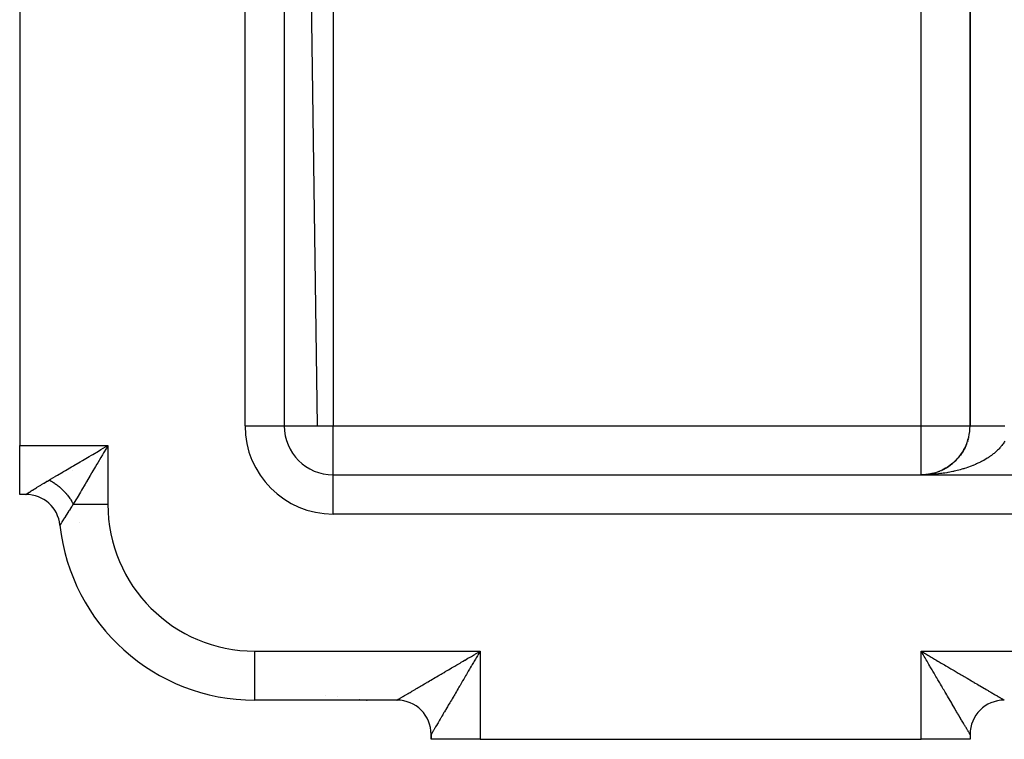
# Model space of a CAD drawing. Extents: x 24 to 1506, y -841 to 283.
# Drawn here: x 781 to 881, y -423 to -350 of the extents above; entities that cross this region are included whole.
import ezdxf

# ---------------------------------------------------------------- set-up
doc = ezdxf.new("R2010")
doc.units = 0
doc.linetypes.add('DASHED', pattern=[11.05, 8.7, -2.35])
doc.layers.get('0').update_dxf_attribs({"linetype": 'CONTINUOUS'})
doc.layers.add('NEVIDI', color=4, linetype='DASHED')

msp = doc.modelspace()

# ---------------------------------------------------------------- linework, layer by layer
at = {"color": 2}
for p, q in [((808, -139.020944), (808, -391.020944)), ((808, -139.020944), (808, -391.020944)), ((878, -391.020944), (878, -334.505423)), ((878, -334.505427), (878, -391.020944)), ((781, -348.020944), (781, -393.020944)), ((807.993023, -391.020944), (808, -391.020944)), ((877.64029, -392.886448), (877.568987, -393.054771)), ((877.763951, -392.543327), (877.731723, -392.63665)), ((877.816207, -392.368989), (877.787531, -392.462965)), ((877.862024, -392.193101), (877.837008, -392.287192)), ((781, -398.020944), (781, -393.020944)), ((877.120743, -393.854598), (877.013435, -394.00456)), ((877.222313, -393.70099), (877.120743, -393.854598)), ((877.222313, -393.70099), (877.138295, -393.8271)), ((877.318026, -393.543968), (877.222313, -393.70099)), ((877.407774, -393.383767), (877.318026, -393.543968)), ((877.491456, -393.220622), (877.407774, -393.383767)), ((877.568987, -393.054771), (877.491456, -393.220622)), ((876.113905, -394.933676), (875.966239, -395.046705)), ((876.257152, -394.815334), (876.113905, -394.933676)), ((876.395781, -394.691862), (876.257152, -394.815334)), ((876.52961, -394.563456), (876.395781, -394.691862)), ((876.658453, -394.430312), (876.52961, -394.563456)), ((876.782145, -394.292639), (876.658453, -394.430312)), ((876.900524, -394.150649), (876.782145, -394.292639)), ((877.013435, -394.00456), (876.900524, -394.150649)), ((873.745602, -395.965061), (873.511399, -395.995881)), ((873.761649, -395.962818), (873.526465, -395.994333)), ((873.745602, -395.965061), (873.625912, -395.981596)), ((873.969711, -395.927001), (873.745602, -395.965061)), ((873.949866, -395.930266), (873.745602, -395.965061)), ((873.949866, -395.930266), (873.761649, -395.962818)), ((874.005947, -395.920373), (873.808549, -395.95513)), ((874.11306, -395.895552), (873.885821, -395.942962)), ((874.13662, -395.890579), (873.886303, -395.942874)), ((874.294524, -395.850546), (874.11306, -395.895552)), ((874.474137, -395.798811), (874.294524, -395.850546)), ((874.651642, -395.740432), (874.474137, -395.798811)), ((874.826787, -395.675494), (874.651642, -395.740432)), ((874.999316, -395.604081), (874.826787, -395.675494)), ((875.16898, -395.526302), (874.999316, -395.604081)), ((875.335547, -395.442291), (875.16898, -395.526302)), ((875.498787, -395.352186), (875.335547, -395.442291)), ((875.658467, -395.256126), (875.498787, -395.352186)), ((875.814358, -395.154248), (875.658467, -395.256126)), ((875.966239, -395.046705), (875.814358, -395.154248)), ((813, -396.020944), (1028, -396.020944)), ((813, -396.027922), (813, -396.020944)), ((813, -396.020944), (1028, -396.020944)), ((873.256398, -396.016149), (873, -396.020944)), ((873.260478, -396.016149), (873, -396.020944)), ((873.252318, -396.016158), (873, -396.020944)), ((873.264558, -396.016158), (873, -396.020944)), ((873.248238, -396.016175), (873, -396.020944)), ((873.268639, -396.016175), (873, -396.020944)), ((873.244159, -396.0162), (873, -396.020944)), ((873.272719, -396.0162), (873, -396.020944)), ((873.24008, -396.016234), (873, -396.020944)), ((873.2768, -396.016234), (873, -396.020944)), ((873.236, -396.016276), (873, -396.020944)), ((873.231922, -396.016326), (873, -396.020944)), ((873.227843, -396.016385), (873, -396.020944)), ((873.317611, -396.017033), (873, -396.020944)), ((873.321692, -396.017159), (873, -396.020944)), ((873.287523, -396.017249), (873, -396.020944)), ((873.274178, -396.017277), (873, -396.020944)), ((873.325774, -396.017294), (873, -396.020944)), ((873.260318, -396.01733), (873, -396.020944)), ((873.246212, -396.017404), (873, -396.020944)), ((873.329855, -396.017437), (873, -396.020944)), ((873.232094, -396.017496), (873, -396.020944)), ((873.218162, -396.017601), (873, -396.020944)), ((873.204575, -396.017717), (873, -396.020944)), ((873.191457, -396.017841), (873, -396.020944)), ((873.178895, -396.017971), (873, -396.020944)), ((873.245794, -396.014136), (873.135034, -396.020363)), ((873.260971, -396.013296), (873.138446, -396.020312)), ((873.278288, -396.012331), (873.141873, -396.02026)), ((873.398256, -396.00533), (873.14532, -396.020208)), ((873.597225, -395.985989), (873.372182, -396.007094)), ((873.436819, -396.00099), (873.372216, -396.007092)), ((873.629802, -395.982701), (873.378237, -396.006726)), ((873.500529, -395.99513), (873.385376, -396.006292)), ((873.584395, -395.987), (873.603882, -395.985111)), ((781.633357, -398.020944), (781, -398.020944)), ((781.633357, -398.020944), (781, -398.020944)), ((819.5, -419.020944), (805, -419.020944)), ((819.5, -419.020944), (805, -419.020944)), ((816.466865, -419.012627), (816.401902, -419.011006)), ((816.466917, -419.012627), (816.401902, -419.011006)), ((880.687275, -419.020944), (880.693441, -419.020944)), ((880.693441, -419.020944), (880.687275, -419.020944)), ((823, -423.020944), (823, -422.520944)), ((823, -422.520944), (823, -423.020944)), ((823, -423.020944), (823, -422.520944)), ((823, -423.020944), (823, -422.520944)), ((823, -422.520944), (823, -423.020944)), ((823, -423.020944), (823, -422.520944)), ((828, -423.020944), (823, -423.020944)), ((828, -423.020944), (873, -423.020944)), ((878, -423.020944), (873, -423.020944)), ((878, -422.520944), (878, -423.020944)), ((878, -422.520944), (878, -423.020944))]:
    msp.add_line(p, q, dxfattribs=at)
for centre, radius, start, end in [((813, -391.020944), 5, 180, 270), ((873, -391.020944), 5, 333.481609, 360), ((873, -391.020944), 5, 318.668761, 333.076874), ((873, -391.020944), 5, 295.391824, 318.614288), ((873, -391.020944), 5, 278.463984, 279.738064), ((873, -391.020944), 5, 279.712115, 281.951095), ((873, -391.020944), 5, 281.146712, 281.657083), ((873, -391.020944), 5, 282.621454, 283.969709), ((873, -391.020944), 5, 284.812389, 286.085053), ((873, -391.020944), 5, 286.928123, 288.200895), ((873, -391.020944), 5, 289.691365, 290.317356), ((873, -391.020944), 5, 291.159806, 292.433023), ((873, -391.020944), 5, 293.276, 294.550286), ((873, -391.020944), 5, 271.39352, 272.432526), ((873, -391.020944), 5, 274.231277, 274.739987), ((873, -391.020944), 5, 275.568493, 277.858452), ((781.633357, -401.520944), 3.5, 6.106873, 90), ((805, -399.020944), 20, 186.106852, 270), ((817, -401.020944), 18, 258.600833, 258.616668), ((817, -401.020944), 18, 268.097808, 268.277109), ((819.5, -422.520944), 3.5, 0.000012, 90), ((881.5, -422.520944), 3.5, 90.000012, 180)]:
    msp.add_arc(centre, radius, start, end, dxfattribs=at)
at = {"layer": 'NEVIDI', "color": 7, "linetype": 'CONTINUOUS'}
for p, q in [((804, -391.020944), (804, -139.020944)), ((808.000695, -150.070992), (811.347636, -391.020944)), ((813, -342.705322), (813, -391.020944)), ((873, -391.020944), (873, -347.663318)), ((804, -391.020944), (807.993023, -391.020944)), ((808, -391.020944), (813, -391.020944)), ((813, -396.020944), (813, -391.020944)), ((813, -391.020944), (873, -391.020944)), ((873, -396.020944), (873, -391.020944)), ((873, -391.020944), (878, -391.020944)), ((878.000019, -391.020944), (878.001365, -391.020944)), ((878.001365, -391.020944), (878.004312, -391.020944)), ((878.004312, -391.020944), (878.00966, -391.020944)), ((878.00966, -391.020944), (878.016125, -391.020944)), ((878.016125, -391.020944), (878.025464, -391.020944)), ((878.025464, -391.020944), (878.031816, -391.020944)), ((878.031816, -391.020944), (878.035411, -391.020944)), ((878.035411, -391.020944), (878.048747, -391.020944)), ((878.048747, -391.020944), (878.062205, -391.020944)), ((878.062205, -391.020944), (878.079466, -391.020944)), ((878.079466, -391.020944), (878.096385, -391.020944)), ((878.096385, -391.020944), (878.117562, -391.020944)), ((878.117562, -391.020944), (878.126759, -391.020944)), ((878.126759, -391.020944), (878.137886, -391.020944)), ((878.137886, -391.020944), (878.162966, -391.020944)), ((878.162966, -391.020944), (878.186708, -391.020944)), ((878.186708, -391.020944), (878.215592, -391.020944)), ((878.215592, -391.020944), (878.242682, -391.020944)), ((878.242682, -391.020944), (878.275341, -391.020944)), ((878.275341, -391.020944), (878.283236, -391.020944)), ((878.283236, -391.020944), (878.30571, -391.020944)), ((878.30571, -391.020944), (878.342107, -391.020944)), ((878.342107, -391.020944), (878.375749, -391.020944)), ((878.375749, -391.020944), (878.415789, -391.020944)), ((878.415789, -391.020944), (878.452547, -391.020944)), ((878.452547, -391.020944), (878.496223, -391.020944)), ((878.496223, -391.020944), (878.498882, -391.020944)), ((878.498882, -391.020944), (878.536044, -391.020944)), ((878.536044, -391.020944), (878.583209, -391.020944)), ((878.583209, -391.020944), (878.626065, -391.020944)), ((878.626065, -391.020944), (878.676624, -391.020944)), ((878.676624, -391.020944), (878.722496, -391.020944)), ((878.722496, -391.020944), (878.770234, -391.020944)), ((878.770234, -391.020944), (878.776293, -391.020944)), ((878.776293, -391.020944), (878.824994, -391.020944)), ((878.824994, -391.020944), (878.882028, -391.020944)), ((878.882028, -391.020944), (878.933553, -391.020944)), ((878.933553, -391.020944), (878.99363, -391.020944)), ((878.99363, -391.020944), (879.047797, -391.020944)), ((879.047797, -391.020944), (879.092966, -391.020944)), ((879.092966, -391.020944), (879.11089, -391.020944)), ((879.11089, -391.020944), (879.167664, -391.020944)), ((879.167664, -391.020944), (879.233587, -391.020944)), ((879.233587, -391.020944), (879.292827, -391.020944)), ((879.292827, -391.020944), (879.361489, -391.020944)), ((879.361489, -391.020944), (879.423027, -391.020944)), ((879.423027, -391.020944), (879.461944, -391.020944)), ((879.461944, -391.020944), (879.494357, -391.020944)), ((879.494357, -391.020944), (879.558254, -391.020944)), ((879.558254, -391.020944), (879.631939, -391.020944)), ((879.631939, -391.020944), (879.697892, -391.020944)), ((879.697892, -391.020944), (879.773978, -391.020944)), ((879.773978, -391.020944), (879.842008, -391.020944)), ((879.842008, -391.020944), (879.871297, -391.020944)), ((879.871297, -391.020944), (879.920206, -391.020944)), ((879.920206, -391.020944), (879.990155, -391.020944)), ((879.990155, -391.020944), (880.070364, -391.020944)), ((880.070364, -391.020944), (880.14193, -391.020944)), ((880.14193, -391.020944), (880.224173, -391.020944)), ((880.224173, -391.020944), (880.297451, -391.020944)), ((880.297451, -391.020944), (880.314361, -391.020944)), ((880.314361, -391.020944), (880.381377, -391.020944)), ((880.381377, -391.020944), (880.45608, -391.020944)), ((880.45608, -391.020944), (880.541629, -391.020944)), ((880.541629, -391.020944), (880.617567, -391.020944)), ((880.617567, -391.020944), (880.704539, -391.020944)), ((880.704539, -391.020944), (880.781537, -391.020944)), ((880.781537, -391.020944), (880.784306, -391.020944)), ((880.784306, -391.020944), (880.869886, -391.020944)), ((880.869886, -391.020944), (880.947891, -391.020944)), ((880.947891, -391.020944), (881.03736, -391.020944)), ((881.03736, -391.020944), (881.1164, -391.020944)), ((881.1164, -391.020944), (881.206645, -391.020944)), ((881.206645, -391.020944), (881.273664, -391.020944)), ((881.273664, -391.020944), (881.286285, -391.020944)), ((881.286285, -391.020944), (881.377423, -391.020944)), ((881.377423, -391.020944), (881.457714, -391.020944)), ((881.457714, -391.020944), (881.549373, -391.020944)), ((881.327705, -392.917118), (881.249691, -393.019596)), ((881.377018, -392.848852), (881.327705, -392.917118)), ((881.448029, -392.745044), (881.377018, -392.848852)), ((881.492771, -392.675808), (881.448029, -392.745044)), ((881.556877, -392.570515), (881.492771, -392.675808)), ((781, -393.020944), (790, -393.020944)), ((788.345939, -393.993916), (788.456602, -393.928821)), ((788.456602, -393.928821), (789.039991, -393.585661)), ((789.039991, -393.585661), (789.298002, -393.433896)), ((789.298002, -393.433896), (789.521141, -393.30264)), ((789.565453, -393.759648), (789.435287, -393.980942)), ((789.521141, -393.30264), (790, -393.020944)), ((789.847468, -393.28022), (789.565453, -393.759648)), ((790, -393.020944), (789.847468, -393.28022)), ((790, -393.020944), (790, -399.020944)), ((880.37391, -393.887582), (880.257341, -393.977977)), ((880.448989, -393.82703), (880.37391, -393.887582)), ((880.559352, -393.734412), (880.448989, -393.82703)), ((880.619672, -393.681833), (880.559352, -393.734412)), ((880.630339, -393.672383), (880.619672, -393.681833)), ((880.734626, -393.577429), (880.630339, -393.672383)), ((880.801506, -393.513924), (880.734626, -393.577429)), ((880.899271, -393.417027), (880.801506, -393.513924)), ((880.961804, -393.352271), (880.899271, -393.417027)), ((881.053124, -393.253361), (880.961804, -393.352271)), ((881.111259, -393.187425), (881.053124, -393.253361)), ((881.161811, -393.128012), (881.111259, -393.187425)), ((881.195992, -393.086656), (881.161811, -393.128012)), ((881.249691, -393.019596), (881.195992, -393.086656)), ((786.516689, -395.069951), (787.168948, -394.686267)), ((787.168948, -394.686267), (787.413757, -394.542263)), ((787.413757, -394.542263), (787.41681, -394.540467)), ((787.41681, -394.540467), (788.092254, -394.143143)), ((788.092254, -394.143143), (788.345939, -393.993916)), ((788.877807, -394.928684), (788.729861, -395.180185)), ((788.96286, -394.784095), (788.877807, -394.928684)), ((789.284436, -394.237404), (788.96286, -394.784095)), ((789.435287, -393.980942), (789.284436, -394.237404)), ((878.551999, -394.956198), (878.393176, -395.023785)), ((878.655394, -394.910489), (878.551999, -394.956198)), ((878.80975, -394.839625), (878.655394, -394.910489)), ((878.910249, -394.791722), (878.80975, -394.839625)), ((879.059565, -394.717848), (878.910249, -394.791722)), ((879.156547, -394.668055), (879.059565, -394.717848)), ((879.182106, -394.654686), (879.156547, -394.668055)), ((879.301037, -394.591077), (879.182106, -394.654686)), ((879.394886, -394.539198), (879.301037, -394.591077)), ((879.534089, -394.459353), (879.394886, -394.539198)), ((879.6244, -394.405601), (879.534089, -394.459353)), ((879.758136, -394.322997), (879.6244, -394.405601)), ((879.844778, -394.267452), (879.758136, -394.322997)), ((879.956228, -394.193497), (879.844778, -394.267452)), ((879.972976, -394.182128), (879.956228, -394.193497)), ((880.055786, -394.124895), (879.972976, -394.182128)), ((880.178324, -394.036922), (880.055786, -394.124895)), ((880.257341, -393.977977), (880.178324, -394.036922)), ((784.864744, -396.041679), (785.442362, -395.701907)), ((785.442362, -395.701907), (785.476358, -395.68191)), ((785.476358, -395.68191), (785.663269, -395.571964)), ((785.663269, -395.571964), (786.281863, -395.208083)), ((786.281863, -395.208083), (786.418098, -395.127946)), ((786.40126, -395.583815), (786.402168, -395.584597)), ((786.418098, -395.127946), (786.516689, -395.069951)), ((788.334684, -395.851988), (788.191785, -396.094917)), ((788.375668, -395.782314), (788.334684, -395.851988)), ((788.729861, -395.180185), (788.375668, -395.782314)), ((874.32481, -395.966484), (874.132844, -395.981185)), ((874.455315, -395.955149), (874.32481, -395.966484)), ((874.65263, -395.93593), (874.455315, -395.955149)), ((874.782605, -395.921889), (874.65263, -395.93593)), ((874.978031, -395.898689), (874.782605, -395.921889)), ((875.10694, -395.881999), (874.978031, -395.898689)), ((875.247562, -395.862518), (875.10694, -395.881999)), ((875.300833, -395.854788), (875.247562, -395.862518)), ((875.428477, -395.835475), (875.300833, -395.854788)), ((875.620551, -395.804287), (875.428477, -395.835475)), ((875.746771, -395.78238), (875.620551, -395.804287)), ((875.936724, -395.747259), (875.746771, -395.78238)), ((876.061373, -395.722784), (875.936724, -395.747259)), ((876.248731, -395.683822), (876.061373, -395.722784)), ((876.326499, -395.666869), (876.248731, -395.683822)), ((876.372008, -395.656732), (876.326499, -395.666869)), ((876.556408, -395.614008), (876.372008, -395.656732)), ((876.677569, -395.584467), (876.556408, -395.614008)), ((876.859235, -395.537932), (876.677569, -395.584467)), ((876.97872, -395.505823), (876.859235, -395.537932)), ((877.156815, -395.455687), (876.97872, -395.505823)), ((877.273947, -395.421188), (877.156815, -395.455687)), ((877.35269, -395.397299), (877.273947, -395.421188)), ((877.448756, -395.36738), (877.35269, -395.397299)), ((877.563214, -395.3306), (877.448756, -395.36738)), ((877.734656, -395.273136), (877.563214, -395.3306)), ((877.84666, -395.234009), (877.734656, -395.273136)), ((878.013982, -395.173136), (877.84666, -395.234009)), ((878.123598, -395.131629), (878.013982, -395.173136)), ((878.286585, -395.067433), (878.123598, -395.131629)), ((878.30943, -395.058191), (878.286585, -395.067433)), ((878.393176, -395.023785), (878.30943, -395.058191)), ((783.22093, -397.017112), (783.459435, -396.872383)), ((783.459435, -396.872383), (783.492387, -396.852514)), ((783.492387, -396.852514), (783.745037, -396.701212)), ((783.745037, -396.701212), (783.779822, -396.680523)), ((783.779822, -396.680523), (783.823258, -396.654738)), ((783.823258, -396.654738), (784, -396.550356)), ((784, -396.550356), (784.133446, -396.471868)), ((784.000007, -396.550355), (784.089173, -396.5963)), ((784.089173, -396.5963), (784.09857, -396.601283)), ((784.09857, -396.601283), (784.202465, -396.658157)), ((784.133446, -396.471868), (784.606575, -396.193551)), ((784.202465, -396.658157), (784.210945, -396.662944)), ((784.210945, -396.662944), (784.220345, -396.668276)), ((784.220345, -396.668276), (784.244243, -396.681953)), ((784.244243, -396.681953), (784.332492, -396.733979)), ((784.332492, -396.733979), (784.341791, -396.7396)), ((784.341791, -396.7396), (784.453363, -396.80915)), ((784.453363, -396.80915), (784.462498, -396.815017)), ((784.462498, -396.815017), (784.477915, -396.824979)), ((784.477915, -396.824979), (784.518952, -396.85186)), ((784.518952, -396.85186), (784.573381, -396.888342)), ((784.573381, -396.888342), (784.582589, -396.894608)), ((784.582589, -396.894608), (784.692374, -396.971438)), ((784.606575, -396.193551), (784.661193, -396.161421)), ((784.661193, -396.161421), (784.864744, -396.041679)), ((784.692374, -396.971438), (784.701481, -396.977989)), ((787.676683, -396.970585), (787.319039, -397.578581)), ((787.812595, -396.739534), (787.676683, -396.970585)), ((788.191785, -396.094917), (787.812842, -396.739115)), ((813, -400.020944), (813, -396.027922)), ((873.132215, -396.020405), (873, -396.020944)), ((873.332407, -396.017535), (873.132215, -396.020405)), ((873.464726, -396.014277), (873.332407, -396.017535)), ((873.664305, -396.007311), (873.464726, -396.014277)), ((873.796205, -396.001346), (873.664305, -396.007311)), ((873.995263, -395.990285), (873.796205, -396.001346)), ((874.126734, -395.981614), (873.995263, -395.990285)), ((874.132844, -395.981185), (874.126734, -395.981614)), ((781.694221, -397.98117), (781.751394, -397.943936)), ((781.751394, -397.943936), (781.761426, -397.937403)), ((781.761426, -397.937403), (781.848044, -397.881074)), ((781.848044, -397.881074), (781.861194, -397.872545)), ((781.861194, -397.872545), (781.876659, -397.86252)), ((781.876659, -397.86252), (781.970482, -397.801867)), ((781.970482, -397.801867), (781.986614, -397.791465)), ((781.986614, -397.791465), (782.117642, -397.707258)), ((782.117642, -397.707258), (782.136621, -397.6951)), ((782.136621, -397.6951), (782.180772, -397.666854)), ((782.180772, -397.666854), (782.288658, -397.598056)), ((782.288658, -397.598056), (782.310462, -397.58419)), ((782.310462, -397.58419), (782.483308, -397.474751)), ((782.483308, -397.474751), (782.507929, -397.459232)), ((782.507929, -397.459232), (782.606458, -397.397292)), ((782.606458, -397.397292), (782.700816, -397.338221)), ((782.700816, -397.338221), (782.727809, -397.321369)), ((782.727809, -397.321369), (782.936897, -397.191534)), ((782.936897, -397.191534), (782.965948, -397.173592)), ((782.965948, -397.173592), (783.153823, -397.058123)), ((783.153823, -397.058123), (783.189869, -397.036079)), ((783.189869, -397.036079), (783.22093, -397.017112)), ((784.701481, -396.977989), (784.74857, -397.012306)), ((784.74857, -397.012306), (784.788797, -397.042213)), ((784.788797, -397.042213), (784.810166, -397.058325)), ((784.810166, -397.058325), (784.818981, -397.065017)), ((784.818981, -397.065017), (784.926397, -397.148734)), ((784.926397, -397.148734), (784.935103, -397.155698)), ((784.935103, -397.155698), (785.012237, -397.218595)), ((785.012237, -397.218595), (785.040937, -397.242557)), ((785.040937, -397.242557), (785.049568, -397.249823)), ((785.049568, -397.249823), (785.051293, -397.251279)), ((785.051293, -397.251279), (785.15358, -397.33963)), ((785.15358, -397.33963), (785.162169, -397.347234)), ((785.162169, -397.347234), (785.264219, -397.439866)), ((785.264219, -397.439866), (785.266398, -397.441891)), ((785.266398, -397.441891), (785.272436, -397.447512)), ((785.272436, -397.447512), (785.303793, -397.476951)), ((785.303793, -397.476951), (785.372359, -397.542808)), ((785.372359, -397.542808), (785.380588, -397.550852)), ((785.380588, -397.550852), (785.478042, -397.648489)), ((785.478042, -397.648489), (785.486092, -397.656755)), ((785.486092, -397.656755), (785.508754, -397.680196)), ((785.508754, -397.680196), (785.543995, -397.717154)), ((785.543995, -397.717154), (785.581115, -397.756766)), ((785.581115, -397.756766), (785.588928, -397.765195)), ((785.588928, -397.765195), (785.681327, -397.86738)), ((785.681327, -397.86738), (785.688773, -397.875822)), ((785.688773, -397.875822), (785.736632, -397.930859)), ((785.736632, -397.930859), (785.769666, -397.969653)), ((785.769666, -397.969653), (785.778388, -397.980009)), ((787.191586, -397.795262), (786.859526, -398.359746)), ((787.282, -397.64155), (787.191586, -397.795262)), ((787.319039, -397.578581), (787.282, -397.64155)), ((781.633357, -398.020944), (781.643815, -398.01409)), ((781.643815, -398.01409), (781.646935, -398.012049)), ((781.646935, -398.012049), (781.682953, -397.988519)), ((781.682953, -397.988519), (781.689504, -397.984246)), ((781.689504, -397.984246), (781.694221, -397.98117)), ((785.778388, -397.980009), (785.785587, -397.988594)), ((785.785587, -397.988594), (785.872212, -398.09455)), ((785.872212, -398.09455), (785.879301, -398.103447)), ((785.879301, -398.103447), (785.948315, -398.191977)), ((785.948315, -398.191977), (785.962621, -398.210779)), ((785.962621, -398.210779), (785.969434, -398.21979)), ((785.969434, -398.21979), (785.978731, -398.232146)), ((785.978731, -398.232146), (786.049508, -398.328571)), ((786.049508, -398.328571), (786.055904, -398.337499)), ((786.055904, -398.337499), (786.132609, -398.44757)), ((786.132609, -398.44757), (786.138748, -398.456631)), ((786.138748, -398.456631), (786.141605, -398.460861)), ((786.141605, -398.460861), (786.169084, -398.501989)), ((786.169084, -398.501989), (786.211795, -398.56758)), ((786.211795, -398.56758), (786.217616, -398.576683)), ((786.217616, -398.576683), (786.286967, -398.688452)), ((786.286967, -398.688452), (786.292486, -398.697625)), ((786.292486, -398.697625), (786.314804, -398.735165)), ((786.314804, -398.735165), (786.338992, -398.776702)), ((786.338992, -398.776702), (786.357986, -398.809974)), ((786.357986, -398.809974), (786.363162, -398.819144)), ((786.363162, -398.819144), (786.424644, -398.931777)), ((786.424644, -398.931777), (786.429504, -398.940992)), ((786.429504, -398.940992), (786.466124, -399.012072)), ((786.74226, -398.559074), (786.470588, -399.020944)), ((786.791762, -398.47493), (786.74226, -398.559074)), ((786.859526, -398.359746), (786.791762, -398.47493)), ((785.852698, -399.967002), (785.836138, -399.992884)), ((785.980688, -399.767907), (785.852698, -399.967002)), ((785.998482, -399.74036), (785.980688, -399.767907)), ((786.077649, -399.618187), (785.998482, -399.74036)), ((786.13559, -399.529167), (786.077649, -399.618187)), ((786.154599, -399.500033), (786.13559, -399.529167)), ((786.300793, -399.277144), (786.154599, -399.500033)), ((786.321038, -399.246444), (786.300793, -399.277144)), ((786.470588, -399.020944), (786.321038, -399.246444)), ((786.466124, -399.012072), (786.470588, -399.020946)), ((786.470588, -399.020944), (790, -399.020944)), ((784.866191, -400.110988), (784.862313, -400.100962)), ((785.22675, -400.964072), (785.179645, -401.040641)), ((785.233982, -400.952331), (785.22675, -400.964072)), ((785.262008, -400.906878), (785.233982, -400.952331)), ((785.294022, -400.85506), (785.262008, -400.906878)), ((785.302918, -400.840678), (785.294022, -400.85506)), ((785.313694, -400.82327), (785.302918, -400.840678)), ((785.375428, -400.723772), (785.313694, -400.82327)), ((785.385978, -400.706806), (785.375428, -400.723772)), ((785.453232, -400.59888), (785.385978, -400.706806)), ((785.470644, -400.571007), (785.453232, -400.59888)), ((785.482818, -400.551537), (785.470644, -400.571007)), ((785.579598, -400.397263), (785.482818, -400.551537)), ((785.593407, -400.375324), (785.579598, -400.397263)), ((785.702114, -400.203329), (785.593407, -400.375324)), ((785.71746, -400.179145), (785.702114, -400.203329)), ((785.724276, -400.168409), (785.71746, -400.179145)), ((785.836138, -399.992884), (785.724276, -400.168409)), ((787.138747, -400.886306), (787.140276, -400.886146)), ((1028, -400.020944), (813, -400.020944)), ((785.117849, -401.141499), (785.113495, -401.148604)), ((785.119371, -401.139013), (785.117849, -401.141499)), ((785.137858, -401.108814), (785.119371, -401.139013)), ((785.141299, -401.103196), (785.137858, -401.108814)), ((785.149062, -401.090517), (785.141299, -401.103196)), ((785.174253, -401.049421), (785.149062, -401.090517)), ((785.179645, -401.040641), (785.174253, -401.049421)), ((805, -414.020944), (828, -414.020944)), ((805, -419.020944), (805, -414.020944)), ((827.791735, -414.143461), (828, -414.020944)), ((828, -414.020944), (827.918927, -414.158578)), ((828, -414.020944), (828, -423.020944)), ((873, -414.020944), (983, -414.020944)), ((873, -423.020944), (873, -414.020944)), ((873.122537, -414.22899), (873, -414.020944)), ((873, -414.020944), (873.137829, -414.101994)), ((826.077771, -415.151665), (826.281248, -415.031976)), ((826.281248, -415.031976), (826.41668, -414.952313)), ((826.41668, -414.952313), (826.456694, -414.928776)), ((826.456694, -414.928776), (826.621576, -414.83179)), ((826.621576, -414.83179), (826.757856, -414.751627)), ((826.757856, -414.751627), (826.964144, -414.630284)), ((826.964144, -414.630284), (827.101226, -414.549649)), ((827.101226, -414.549649), (827.308445, -414.427757)), ((827.308445, -414.427757), (827.446045, -414.346815)), ((827.390804, -415.056167), (827.310353, -415.192996)), ((827.512501, -414.849221), (827.390804, -415.056167)), ((827.446045, -414.346815), (827.520922, -414.302769)), ((827.593302, -414.711845), (827.512501, -414.849221)), ((827.520922, -414.302769), (827.653995, -414.224488)), ((827.715543, -414.504072), (827.593302, -414.711845)), ((827.653995, -414.224488), (827.791735, -414.143461)), ((827.718159, -414.499627), (827.715543, -414.504072)), ((827.796516, -414.366487), (827.718159, -414.499627)), ((827.918927, -414.158578), (827.796516, -414.366487)), ((873.203485, -414.366489), (873.122537, -414.22899)), ((873.137829, -414.101994), (873.346058, -414.224455)), ((873.281843, -414.499629), (873.203485, -414.366489)), ((873.325933, -414.574559), (873.281843, -414.499629)), ((873.406726, -414.711893), (873.325933, -414.574559)), ((873.346058, -414.224455), (873.478972, -414.302629)), ((873.528813, -414.91947), (873.406726, -414.711893)), ((873.478972, -414.302629), (873.484036, -414.305608)), ((873.484036, -414.305608), (873.691479, -414.427628)), ((873.609321, -415.056381), (873.528813, -414.91947)), ((873.730784, -415.262964), (873.609321, -415.056381)), ((873.691479, -414.427628), (873.828919, -414.508476)), ((873.828919, -414.508476), (874.035952, -414.630269)), ((874.035952, -414.630269), (874.17262, -414.710671)), ((874.17262, -414.710671), (874.378521, -414.831805)), ((874.378521, -414.831805), (874.51427, -414.911668)), ((874.51427, -414.911668), (874.543543, -414.92889)), ((874.543543, -414.92889), (874.718728, -415.031955)), ((874.718728, -415.031955), (874.853641, -415.111326)), ((824.443563, -416.112965), (824.63367, -416.001135)), ((824.63367, -416.001135), (824.760581, -415.92648)), ((824.760581, -415.92648), (824.954258, -415.812551)), ((824.954258, -415.812551), (825.083314, -415.736635)), ((825.083314, -415.736635), (825.279694, -415.621116)), ((825.279694, -415.621116), (825.410909, -415.543931)), ((825.410909, -415.543931), (825.416971, -415.540365)), ((825.416971, -415.540365), (825.60985, -415.426907)), ((825.60985, -415.426907), (825.742379, -415.34895)), ((825.742379, -415.34895), (825.943905, -415.230408)), ((825.943905, -415.230408), (826.077771, -415.151665)), ((826.90986, -415.874211), (826.790523, -416.077172)), ((826.989025, -415.739559), (826.90986, -415.874211)), ((827.092221, -415.564026), (826.989025, -415.739559)), ((827.109171, -415.535195), (827.092221, -415.564026)), ((827.189201, -415.399065), (827.109171, -415.535195)), ((827.310353, -415.192996), (827.189201, -415.399065)), ((873.810801, -415.399069), (873.730784, -415.262964)), ((873.907781, -415.564029), (873.810801, -415.399069)), ((873.931311, -415.604054), (873.907781, -415.564029)), ((874.010981, -415.739569), (873.931311, -415.604054)), ((874.130578, -415.942988), (874.010981, -415.739569)), ((874.209481, -416.07718), (874.130578, -415.942988)), ((874.853641, -415.111326), (875.056174, -415.230476)), ((875.056174, -415.230476), (875.189867, -415.309125)), ((875.189867, -415.309125), (875.390071, -415.426899)), ((875.390071, -415.426899), (875.521925, -415.504463)), ((875.521925, -415.504463), (875.583024, -415.540404)), ((875.583024, -415.540404), (875.720081, -415.621025)), ((875.720081, -415.621025), (875.850377, -415.697667)), ((875.850377, -415.697667), (876.045731, -415.812574)), ((876.045731, -415.812574), (876.174147, -415.888107)), ((876.174147, -415.888107), (876.366294, -416.001126)), ((876.366294, -416.001126), (876.492296, -416.07524)), ((822.681429, -417.149516), (822.845765, -417.052846)), ((822.845765, -417.052846), (822.956128, -416.987926)), ((822.956128, -416.987926), (823.125169, -416.888491)), ((823.125169, -416.888491), (823.238465, -416.821847)), ((823.238465, -416.821847), (823.41265, -416.719387)), ((823.41265, -416.719387), (823.476329, -416.681929)), ((823.476329, -416.681929), (823.528969, -416.650965)), ((823.528969, -416.650965), (823.707774, -416.545786)), ((823.707774, -416.545786), (823.827136, -416.475573)), ((823.827136, -416.475573), (824.009936, -416.368043)), ((824.009936, -416.368043), (824.132021, -416.296228)), ((824.132021, -416.296228), (824.318736, -416.186394)), ((824.318736, -416.186394), (824.418172, -416.127901)), ((824.418172, -416.127901), (824.443563, -416.112965)), ((826.20835, -417.066896), (826.132986, -417.194977)), ((826.32338, -416.871392), (826.20835, -417.066896)), ((826.399862, -416.741392), (826.32338, -416.871392)), ((826.480458, -416.604387), (826.399862, -416.741392)), ((826.516462, -416.543179), (826.480458, -416.604387)), ((826.594027, -416.411305), (826.516462, -416.543179)), ((826.712033, -416.210651), (826.594027, -416.411305)), ((826.790523, -416.077172), (826.712033, -416.210651)), ((874.327995, -416.278717), (874.209481, -416.07718)), ((874.405976, -416.411311), (874.327995, -416.278717)), ((874.519544, -416.604389), (874.405976, -416.411311)), ((874.523099, -416.610434), (874.519544, -416.604389)), ((874.60014, -416.741395), (874.523099, -416.610434)), ((874.715611, -416.937664), (874.60014, -416.741395)), ((874.79165, -417.066898), (874.715611, -416.937664)), ((874.905386, -417.26019), (874.79165, -417.066898)), ((876.492296, -416.07524), (876.58174, -416.127851)), ((876.58174, -416.127851), (876.6812, -416.186356)), ((876.6812, -416.186356), (876.804998, -416.259178)), ((876.804998, -416.259178), (876.990133, -416.368084)), ((876.990133, -416.368084), (877.111163, -416.43928)), ((877.111163, -416.43928), (877.29231, -416.54584)), ((877.29231, -416.54584), (877.410751, -416.615512)), ((877.410751, -416.615512), (877.523735, -416.681974)), ((877.523735, -416.681974), (877.587397, -416.719421)), ((877.587397, -416.719421), (877.702772, -416.787287)), ((877.702772, -416.787287), (877.874931, -416.888554)), ((877.874931, -416.888554), (877.987204, -416.954594)), ((877.987204, -416.954594), (878.154416, -417.052952)), ((878.154416, -417.052952), (878.263121, -417.116896)), ((821.031785, -418.11991), (821.136923, -418.058063)), ((821.136923, -418.058063), (821.153076, -418.04856)), ((821.153076, -418.04856), (821.235752, -417.999925)), ((821.235752, -417.999925), (821.363773, -417.924613)), ((821.363773, -417.924613), (821.450809, -417.873412)), ((821.450809, -417.873412), (821.585458, -417.794203)), ((821.585458, -417.794203), (821.676807, -417.740469)), ((821.676807, -417.740469), (821.817838, -417.657511)), ((821.817838, -417.657511), (821.822612, -417.654703)), ((821.822612, -417.654703), (821.913205, -417.601415)), ((821.913205, -417.601415), (822.060443, -417.514806)), ((822.060443, -417.514806), (822.159764, -417.456383)), ((822.159764, -417.456383), (822.312912, -417.366295)), ((822.312912, -417.366295), (822.41609, -417.305601)), ((822.41609, -417.305601), (822.574786, -417.212248)), ((822.574786, -417.212248), (822.606466, -417.193612)), ((822.606466, -417.193612), (822.681429, -417.149516)), ((825.652884, -418.011061), (825.581686, -418.132114)), ((825.761616, -417.826197), (825.652884, -418.011061)), ((825.834551, -417.702204), (825.761616, -417.826197)), ((825.892995, -417.602857), (825.834551, -417.702204)), ((825.945751, -417.513188), (825.892995, -417.602857)), ((826.019809, -417.387321), (825.945751, -417.513188)), ((826.132986, -417.194977), (826.019809, -417.387321)), ((874.980191, -417.387321), (874.905386, -417.26019)), ((875.092045, -417.57743), (874.980191, -417.387321)), ((875.107005, -417.602857), (875.092045, -417.57743)), ((875.165449, -417.702204), (875.107005, -417.602857)), ((875.27538, -417.889096), (875.165449, -417.702204)), ((875.347116, -418.011062), (875.27538, -417.889096)), ((875.454479, -418.1936), (875.347116, -418.011062)), ((878.263121, -417.116896), (878.393409, -417.19354)), ((878.393409, -417.19354), (878.425182, -417.212231)), ((878.425182, -417.212231), (878.530699, -417.274304)), ((878.530699, -417.274304), (878.68714, -417.366334)), ((878.68714, -417.366334), (878.788818, -417.426147)), ((878.788818, -417.426147), (878.939582, -417.514832)), ((878.939582, -417.514832), (879.037381, -417.572359)), ((879.037381, -417.572359), (879.177399, -417.654718)), ((879.177399, -417.654718), (879.18218, -417.65753)), ((879.18218, -417.65753), (879.275967, -417.712695)), ((879.275967, -417.712695), (879.414468, -417.794161)), ((879.414468, -417.794161), (879.50419, -417.846939)), ((879.50419, -417.846939), (879.636168, -417.924576)), ((879.636168, -417.924576), (879.721592, -417.97483)), ((879.721592, -417.97483), (879.846946, -418.048572)), ((879.846946, -418.048572), (879.863087, -418.058068)), ((879.863087, -418.058068), (879.927619, -418.096029)), ((812.19572, -418.52698), (812.189273, -418.525603)), ((815.114398, -418.94591), (815.100987, -418.944807)), ((815.678256, -418.984121), (815.667053, -418.983483)), ((816.369311, -419.012568), (816.32041, -419.011147)), ((819.5, -419.020944), (819.502162, -419.019569)), ((819.502162, -419.019569), (819.50645, -419.017011)), ((819.50645, -419.017011), (819.517237, -419.010653)), ((819.517237, -419.010653), (819.527201, -419.004803)), ((819.527201, -419.004803), (819.54654, -418.993463)), ((819.54654, -418.993463), (819.562129, -418.984323)), ((819.562129, -418.984323), (819.56747, -418.981191)), ((819.56747, -418.981191), (819.589884, -418.968044)), ((819.589884, -418.968044), (819.611043, -418.955627)), ((819.611043, -418.955627), (819.647174, -418.934409)), ((819.647174, -418.934409), (819.673846, -418.918736)), ((819.673846, -418.918736), (819.718267, -418.892618)), ((819.718267, -418.892618), (819.750331, -418.873757)), ((819.750331, -418.873757), (819.769454, -418.862505)), ((819.769454, -418.862505), (819.802974, -418.842779)), ((819.802974, -418.842779), (819.840571, -418.82065)), ((819.840571, -418.82065), (819.901293, -418.784907)), ((819.901293, -418.784907), (819.944117, -418.759703)), ((819.944117, -418.759703), (820.013013, -418.719164)), ((820.013013, -418.719164), (820.061145, -418.69085)), ((820.061145, -418.69085), (820.102006, -418.666814)), ((820.102006, -418.666814), (820.138013, -418.645636)), ((820.138013, -418.645636), (820.191331, -418.614276)), ((820.191331, -418.614276), (820.276104, -418.564413)), ((820.276104, -418.564413), (820.334624, -418.52999)), ((820.334624, -418.52999), (820.426915, -418.475702)), ((820.426915, -418.475702), (820.490493, -418.438302)), ((820.490493, -418.438302), (820.560206, -418.397293)), ((820.560206, -418.397293), (820.590328, -418.379575)), ((820.590328, -418.379575), (820.65891, -418.339234)), ((820.65891, -418.339234), (820.766069, -418.276205)), ((820.766069, -418.276205), (820.8394, -418.233073)), ((820.8394, -418.233073), (820.953738, -418.165819)), ((820.953738, -418.165819), (821.031785, -418.11991)), ((825.066464, -419.007945), (824.968038, -419.175258)), ((825.132402, -418.895868), (825.066464, -419.007945)), ((825.233652, -418.723768), (825.132402, -418.895868)), ((825.301518, -418.608409), (825.233652, -418.723768)), ((825.339028, -418.544647), (825.301518, -418.608409)), ((825.405422, -418.431782), (825.339028, -418.544647)), ((825.475109, -418.313311), (825.405422, -418.431782)), ((825.581686, -418.132114), (825.475109, -418.313311)), ((875.524893, -418.313313), (875.454479, -418.1936)), ((875.629888, -418.491806), (875.524893, -418.313313)), ((875.660972, -418.544647), (875.629888, -418.491806)), ((875.698484, -418.608413), (875.660972, -418.544647)), ((875.800729, -418.782208), (875.698484, -418.608413)), ((875.867602, -418.895873), (875.800729, -418.782208)), ((875.966972, -419.064779), (875.867602, -418.895873)), ((876.031966, -419.175264), (875.966972, -419.064779)), ((879.927619, -418.096029), (880.046337, -418.165863)), ((880.046337, -418.165863), (880.122471, -418.210646)), ((880.122471, -418.210646), (880.234003, -418.276248)), ((880.234003, -418.276248), (880.305497, -418.318299)), ((880.305497, -418.318299), (880.409685, -418.379582)), ((880.409685, -418.379582), (880.439771, -418.39728)), ((880.439771, -418.39728), (880.476293, -418.418764)), ((880.476293, -418.418764), (880.573115, -418.47572)), ((880.573115, -418.47572), (880.634623, -418.511903)), ((880.634623, -418.511903), (880.723973, -418.564462)), ((880.723973, -418.564462), (880.780491, -418.597706)), ((880.780491, -418.597706), (880.861981, -418.645638)), ((880.861981, -418.645638), (880.898041, -418.666848)), ((880.898041, -418.666848), (880.913418, -418.675892)), ((880.913418, -418.675892), (880.987036, -418.719196)), ((880.987036, -418.719196), (881.033115, -418.746305)), ((881.033115, -418.746305), (881.098746, -418.784924)), ((881.098746, -418.784924), (881.139452, -418.808879)), ((881.139452, -418.808879), (881.197029, -418.842762)), ((881.197029, -418.842762), (881.230609, -418.862521)), ((881.230609, -418.862521), (881.232351, -418.863546)), ((881.232351, -418.863546), (881.281762, -418.892613)), ((881.281762, -418.892613), (881.311751, -418.91025)), ((881.311751, -418.91025), (881.352853, -418.934412)), ((881.352853, -418.934412), (881.377309, -418.948784)), ((881.377309, -418.948784), (881.410109, -418.968049)), ((881.410109, -418.968049), (881.429003, -418.979142)), ((881.429003, -418.979142), (881.432469, -418.981176)), ((881.432469, -418.981176), (881.453421, -418.993473)), ((881.453421, -418.993473), (881.466754, -419.001299)), ((881.466754, -419.001299), (881.482694, -419.010661)), ((881.482694, -419.010661), (881.490399, -419.015196)), ((881.490399, -419.015196), (881.497785, -419.019571)), ((881.497785, -419.019571), (881.499823, -419.020813)), ((824.44869, -420.058268), (824.366205, -420.198464)), ((824.50615, -419.960595), (824.44869, -420.058268)), ((824.5949, -419.809718), (824.50615, -419.960595)), ((824.654652, -419.708124), (824.5949, -419.809718)), ((824.746815, -419.551411), (824.654652, -419.708124)), ((824.808711, -419.446159), (824.746815, -419.551411)), ((824.827386, -419.414404), (824.808711, -419.446159)), ((824.904027, -419.284086), (824.827386, -419.414404)), ((824.968038, -419.175258), (824.904027, -419.284086)), ((876.128415, -419.339247), (876.031966, -419.175264)), ((876.172614, -419.414404), (876.128415, -419.339247)), ((876.19129, -419.446161), (876.172614, -419.414404)), ((876.284801, -419.605173), (876.19129, -419.446161)), ((876.345351, -419.70813), (876.284801, -419.605173)), ((876.435291, -419.861046), (876.345351, -419.70813)), ((876.493852, -419.9606), (876.435291, -419.861046)), ((876.580352, -420.107631), (876.493852, -419.9606)), ((823.855116, -421.067261), (823.810301, -421.143441)), ((823.924972, -420.948507), (823.855116, -421.067261)), ((823.962822, -420.884159), (823.924972, -420.948507)), ((823.972419, -420.867845), (823.962822, -420.884159)), ((824.046232, -420.742353), (823.972419, -420.867845)), ((824.096339, -420.657166), (824.046232, -420.742353)), ((824.174035, -420.525083), (824.096339, -420.657166)), ((824.226762, -420.435459), (824.174035, -420.525083)), ((824.308351, -420.296792), (824.226762, -420.435459)), ((824.363404, -420.203226), (824.308351, -420.296792)), ((824.366205, -420.198464), (824.363404, -420.203226)), ((876.633795, -420.198465), (876.580352, -420.107631)), ((876.636596, -420.203226), (876.633795, -420.198465)), ((876.719471, -420.344076), (876.636596, -420.203226)), ((876.77324, -420.435462), (876.719471, -420.344076)), ((876.852389, -420.570001), (876.77324, -420.435462)), ((876.903663, -420.657169), (876.852389, -420.570001)), ((876.979106, -420.785432), (876.903663, -420.657169)), ((877.027582, -420.867845), (876.979106, -420.785432)), ((877.037178, -420.884159), (877.027582, -420.867845)), ((877.098906, -420.989099), (877.037178, -420.884159)), ((877.144887, -421.067265), (877.098906, -420.989099)), ((877.212191, -421.181674), (877.144887, -421.067265)), ((823.274589, -422.054154), (823.236044, -422.119573)), ((823.301768, -422.008002), (823.274589, -422.054154)), ((823.345084, -421.934407), (823.301768, -422.008002)), ((823.354089, -421.919102), (823.345084, -421.934407)), ((823.375304, -421.883043), (823.354089, -421.919102)), ((823.42322, -421.801578), (823.375304, -421.883043)), ((823.456508, -421.744973), (823.42322, -421.801578)), ((823.509038, -421.655643), (823.456508, -421.744973)), ((823.545244, -421.594071), (823.509038, -421.655643)), ((823.602252, -421.49713), (823.545244, -421.594071)), ((823.623651, -421.460743), (823.602252, -421.49713)), ((823.641403, -421.430561), (823.623651, -421.460743)), ((823.702707, -421.326338), (823.641403, -421.430561)), ((823.744714, -421.254931), (823.702707, -421.326338)), ((823.810301, -421.143441), (823.744714, -421.254931)), ((877.255289, -421.254936), (877.212191, -421.181674)), ((877.31836, -421.362153), (877.255289, -421.254936)), ((877.358636, -421.430627), (877.31836, -421.362153)), ((877.376291, -421.460644), (877.358636, -421.430627)), ((877.417434, -421.530604), (877.376291, -421.460644)), ((877.454757, -421.594074), (877.417434, -421.530604)), ((877.508998, -421.686315), (877.454757, -421.594074)), ((877.543493, -421.744975), (877.508998, -421.686315)), ((877.593338, -421.829732), (877.543493, -421.744975)), ((877.624696, -421.883043), (877.593338, -421.829732)), ((877.645911, -421.919102), (877.624696, -421.883043)), ((877.669811, -421.959718), (877.645911, -421.919102)), ((877.698232, -422.008001), (877.669811, -421.959718)), ((877.738698, -422.076708), (877.698232, -422.008001)), ((877.763959, -422.119579), (877.738698, -422.076708)), ((823.001368, -422.520944), (823, -422.520944)), ((823.001374, -422.519028), (823.000131, -422.52088)), ((823.005742, -422.511787), (823.001374, -422.519028)), ((823.010289, -422.504074), (823.005742, -422.511787)), ((823.019647, -422.488083), (823.010289, -422.504074)), ((823.027467, -422.474686), (823.019647, -422.488083)), ((823.039764, -422.453618), (823.027467, -422.474686)), ((823.041811, -422.450112), (823.039764, -422.453618)), ((823.052909, -422.431115), (823.041811, -422.450112)), ((823.072186, -422.398162), (823.052909, -422.431115)), ((823.086538, -422.373667), (823.072186, -422.398162)), ((823.110699, -422.332492), (823.086538, -422.373667)), ((823.128316, -422.30251), (823.110699, -422.332492)), ((823.157399, -422.253073), (823.128316, -422.30251)), ((823.158423, -422.251334), (823.157399, -422.253073)), ((823.178171, -422.217796), (823.158423, -422.251334)), ((823.21201, -422.160358), (823.178171, -422.217796)), ((823.236044, -422.119573), (823.21201, -422.160358)), ((877.799778, -422.180364), (877.763959, -422.119579)), ((877.821829, -422.217795), (877.799778, -422.180364)), ((877.841577, -422.251334), (877.821829, -422.217795)), ((877.852754, -422.270325), (877.841577, -422.251334)), ((877.871684, -422.30251), (877.852754, -422.270325)), ((877.8978, -422.346967), (877.871684, -422.30251)), ((877.913462, -422.373667), (877.8978, -422.346967)), ((877.934669, -422.409873), (877.913462, -422.373667)), ((877.947091, -422.431115), (877.934669, -422.409873)), ((877.960236, -422.453618), (877.947091, -422.431115)), ((877.963367, -422.458981), (877.960236, -422.453618)), ((877.972525, -422.474673), (877.963367, -422.458981)), ((877.983851, -422.49407), (877.972525, -422.474673)), ((877.989712, -422.504077), (877.983851, -422.49407)), ((877.996071, -422.514831), (877.989712, -422.504077)), ((877.998626, -422.519028), (877.996071, -422.514831)), ((878, -422.520944), (877.99848, -422.520944)), ((878, -422.520944), (877.998626, -422.519028))]:
    msp.add_line(p, q, dxfattribs=at)
for centre, radius in [((813, -391.020944), 9), ((805, -399.020944), 15)]:
    msp.add_arc(centre, radius, 180, 270, dxfattribs=at)

doc.saveas('drawing.dxf')
